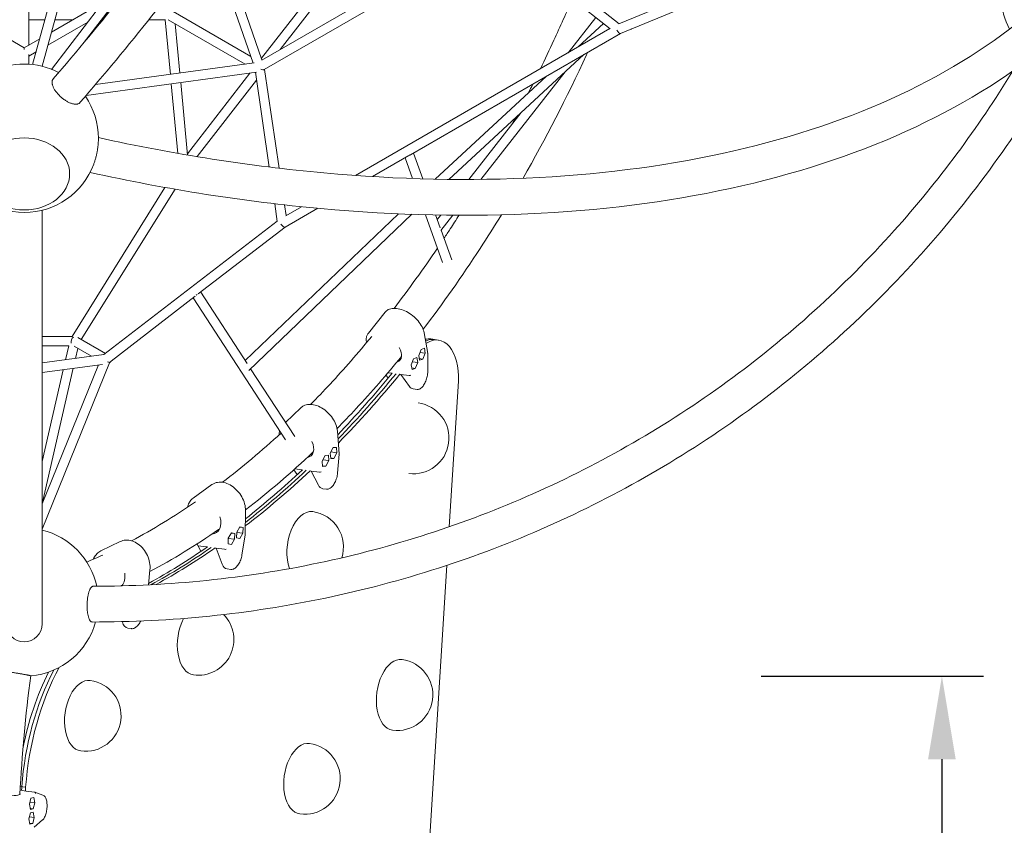
# Model space of a CAD drawing. Extents: x -5988 to 5095, y -6558 to 4632.
# Drawn here: x 1087 to 2747, y -1790 to -432 of the extents above; entities that cross this region are included whole.
import ezdxf

# ---------------------------------------------------------------- set-up
doc = ezdxf.new("R2010")
doc.units = 0
doc.header["$LTSCALE"] = 350
doc.linetypes.add('AUSGEZOGEN', pattern=[0])
doc.linetypes.add('STRICHPUNKT', pattern=[1, 0.5, -0.25, 0, -0.25])
doc.layers.get('DEFPOINTS').update_dxf_attribs({"linetype": 'CONTINUOUS'})
for name, color, linetype in [('BEM-AMERICA', 7, 'CONTINUOUS'), ('NET', 7, 'CONTINUOUS'), ('SICHER-AMERICA', 7, 'STRICHPUNKT')]:
    doc.layers.add(name, color=color, linetype=linetype)
doc.styles.get("Standard").update_dxf_attribs({"font": 'arial.ttf'})
doc.dimstyles.new("America 1-4''", dxfattribs={"dimscale": 50, "dimtxt": 3.5, "dimasz": 4, "dimexe": 2, "dimexo": 0, "dimgap": 1, "dimtad": 0, "dimdec": 4, "dimlfac": 0.039377, "dimzin": 0, "dimdsep": 46, "dimlunit": 4, "dimtxsty": 'Standard', "dimcen": 2, "dimadec": 0, "dimazin": 0, "dimtfac": 1, "dimtdec": 4, "dimtofl": 0, "dimtmove": 0, "dimatfit": 3, "dimfxl": 0, "dimtolj": 1, "dimtzin": 0, "dimarcsym": 0})

# ---------------------------------------------------------------- blocks, each defined once
blk = doc.blocks.new('*D38')
at = {"layer": 'BEM-AMERICA', "color": 0, "linetype": 'AUSGEZOGEN', "lineweight": -2}
for p, q in [((2337, -1538.6), (2711.9, -1538.6)), ((2641.9, -1678.6), (2641.9, -2082.8)), ((2641.9, -3054.7), (2641.9, -2650.5)), ((2337, -3194.7), (2711.9, -3194.7))]:
    blk.add_line(p, q, dxfattribs=at)
at = {"layer": 'BEM-AMERICA', "color": 0, "linetype": 'AUSGEZOGEN'}
for points in [[(2618.6, -1678.6), (2665.2, -1678.6), (2641.9, -1538.6)], [(2618.6, -3054.7), (2665.2, -3054.7), (2641.9, -3194.7)]]:
    blk.add_solid(points, dxfattribs=at)
at = {"layer": 'DEFPOINTS', "color": 0, "linetype": 'AUSGEZOGEN'}
for p in [(2337, -1538.6), (2337, -3194.7), (2641.9, -3194.7)]:
    blk.add_point(p, dxfattribs=at)
at = {"layer": 'BEM-AMERICA', "color": 0, "linetype": 'AUSGEZOGEN', "insert": (2641.9, -2366.7), "char_height": 122.5, "attachment_point": 5, "rotation": 90}
blk.add_mtext('\\A1;5\'-5{\\H1.000000x;\\S3/16;}"', dxfattribs=at)

msp = doc.modelspace()

# ---------------------------------------------------------------- linework, layer by layer
at = {"layer": 'NET', "lineweight": 0}
for p, q in [((1109.16099, -508.00327), (1170.07004, -286.95443)), ((1124.97411, -510.84554), (1186.56517, -287.32156)), ((1886.34459, -293.20146), (1499.66416, -516.44935)), ((2082.67304, -447.62712), (1887.4165, -293.05523)), ((2097.77747, -439.17766), (1909.405, -290.05544)), ((1844.44313, -298.91789), (1495.32093, -500.48172)), ((2435.59788, -299.70999), (2097.42114, -439.32477)), ((2442.48583, -314.17624), (2099.97157, -455.58175)), ((1625.20398, -328.82768), (1494.74536, -497.27168)), ((1647.83248, -325.74058), (1526.38867, -482.54493)), ((1448.18508, -362.87683), (1495.76803, -500.22359)), ((1432.62636, -366.84361), (1480.62416, -505.38782)), ((1102.96128, -475.14287), (1102.96128, -395.55568)), ((1140.83714, -453.276), (1222.44607, -406.16072)), ((1141.14583, -516.02814), (1223.55937, -408.1648)), ((1196.2377, -470.27733), (1238.06059, -415.53929)), ((1476.79196, -494.3263), (1345.98507, -418.74348)), ((2058.54281, -428.52479), (2011.89754, -487.96053)), ((1129.96496, -432.5023), (1102.96128, -432.5023)), ((1134.78339, -475.24606), (1201.92062, -436.48572)), ((1176.81952, -432.5023), (1146.56125, -432.5023)), ((1227.38457, -432.5023), (1225.09992, -432.5023)), ((1333.00013, -432.5023), (1304.85967, -432.5023)), ((1332.67902, -432.5023), (1341.32903, -524.38834)), ((1467.13854, -507.22732), (1337.72007, -432.44676)), ((1349.3787, -439.18335), (1357.19603, -522.22401)), ((2082.29044, -447.32424), (1653.51114, -694.84917)), ((2028.82771, -478.18711), (2071.48453, -438.76991)), ((2071.08785, -438.45588), (2069.14418, -440.93252)), ((1068.82131, -464.67013), (1094.96128, -479.76152)), ((1094.96128, -479.76152), (1121.10125, -464.67013)), ((2100.03359, -455.55614), (1746.19407, -659.81997)), ((1094.96128, -482.78774), (1094.96128, -479.76152)), ((1102.96128, -493.61792), (1115.04749, -486.64019)), ((1102.96128, -507.45233), (1102.96128, -491.20622)), ((1810.85595, -701.38991), (2038.37424, -491.15074)), ((1214.99362, -541.62109), (1482.3691, -505.1498)), ((1199.36061, -559.90167), (1486.57729, -520.72395)), ((1475.40104, -522.24844), (1370.00863, -658.32774)), ((1484.61894, -520.99108), (1508.14933, -680.66501)), ((1500.08651, -516.2055), (1524.61433, -682.64785)), ((1500.50669, -515.96292), (1500.12365, -516.45749)), ((1787.67027, -701.02959), (1975.55227, -527.41649)), ((2006.92817, -520.2086), (1864.7395, -701.38643)), ((1342.82993, -540.33177), (1353.86658, -657.57015)), ((1358.69692, -538.16744), (1370.20338, -660.39644)), ((1486.53618, -534.00119), (1386.52603, -663.1311)), ((1932.91467, -588.60107), (1844.28948, -701.52793)), ((1743.42317, -661.41955), (1682.22883, -696.74571)), ((1751.04788, -657.01797), (1766.63438, -700.51824)), ((1736.9648, -665.14782), (1749.44245, -699.97164)), ((1332.19873, -714.96584), (1175.52462, -965.9304)), ((1349.18743, -717.96643), (1191.13109, -971.14506)), ((1517.26146, -742.49868), (1521.63646, -772.18682)), ((1533.71268, -744.38796), (1536.37706, -762.46812)), ((1125.15, -753.50797), (1125.15, -1450.57801)), ((1467.62506, -1006.77059), (1725.87194, -759.39389)), ((1473.45416, -1023.34316), (1748.09619, -760.26143)), ((1589.76641, -750.12224), (1534.57918, -781.98063)), ((1562.38003, -747.45717), (1535.95538, -762.71154)), ((1771.29774, -760.96748), (1800.13319, -841.44421)), ((1788.43319, -761.35646), (1796.22216, -783.09465)), ((1797.21406, -761.51177), (1791.22376, -769.14465)), ((1817.36267, -761.75433), (1797.05841, -787.62616)), ((1521.5802, -771.80504), (1229.30364, -996.64607)), ((1534.63737, -781.94703), (1388.38053, -894.45875)), ((1797.59902, -786.93732), (1815.53301, -836.98923)), ((1392.53545, -891.26248), (1470.95917, -1011.89936)), ((1383.20519, -898.44001), (1241.28327, -1007.61699)), ((1379.81376, -901.04895), (1535.42479, -1140.42075)), ((1703.37166, -925.20563), (1675.06351, -960.59295)), ((1775.2173, -994.97028), (1768.99398, -959.87793)), ((1125.15, -965.9304), (1175.93522, -965.9304)), ((1185.42952, -967.85058), (1231.86037, -994.67924)), ((1780.31183, -970.39055), (1793.2535, -972.15101)), ((1125.15, -981.9304), (1169.91796, -981.9304)), ((1169.94098, -981.83008), (1164.51407, -1005.48368)), ((1178.9711, -982.59775), (1208.2531, -999.51746)), ((1185.33668, -986.2759), (1181.46013, -1003.17215)), ((1759.88776, -998.04095), (1763.97736, -987.92759)), ((1761.94226, -992.96029), (1770.97079, -994.18843)), ((1763.97736, -987.92759), (1769.51888, -986.00133)), ((1770.97079, -994.18843), (1766.88119, -1004.3018)), ((1769.51888, -986.00133), (1770.97079, -994.18843)), ((1775.25279, -1025.43915), (1775.22827, -995.09442)), ((1229.34984, -996.63977), (1125.15, -1010.85312)), ((1238.54069, -1010.67221), (1125.15, -1291.09222)), ((1747.2502, -1013.83886), (1751.3398, -1003.7255)), ((1749.3047, -1008.7582), (1758.33323, -1009.98635)), ((1751.3398, -1003.7255), (1756.88131, -1001.79924)), ((1758.33323, -1009.98635), (1754.24362, -1020.09971)), ((1756.88131, -1001.79924), (1758.33323, -1009.98635)), ((1761.33967, -1006.22806), (1759.88776, -998.04095)), ((1760.85264, -1003.48174), (1766.88119, -1004.3018)), ((1766.88119, -1004.3018), (1761.33967, -1006.22806)), ((1226.66358, -1013.15435), (1125.15, -1027.00129)), ((1219.90571, -1014.07616), (1125.15, -1248.41107)), ((1160.68946, -1022.15354), (1125.15, -1177.05511)), ((1177.63552, -1019.84201), (1125.25248, -1248.15764)), ((1476.50116, -1020.42443), (1550.89239, -1134.85825)), ((1708.23427, -1027.19247), (1713.71971, -1027.93865)), ((1714.46604, -1028.98148), (1713.71971, -1027.93865)), ((1713.71971, -1027.93865), (1715.16139, -1028.13476)), ((1748.70211, -1022.02597), (1747.2502, -1013.83886)), ((1748.21507, -1019.27965), (1754.24362, -1020.09971)), ((1754.24362, -1020.09971), (1748.70211, -1022.02597)), ((1708.71088, -1035.95177), (1704.50848, -1031.56723)), ((1728.27909, -1029.91916), (1729.8968, -1030.13921)), ((1729.8968, -1030.13921), (1744.36887, -1050.36077)), ((1729.8968, -1030.13921), (1743.94293, -1032.0499)), ((1826.85902, -1041.67785), (1811.4463, -1286.87213)), ((1757.41483, -1055.40187), (1750.50686, -1054.46218)), ((1561.28696, -1086.22654), (1535.49959, -1111.17996)), ((1625.8781, -1164.20416), (1622.97009, -1125.45789)), ((1610.8902, -1162.98233), (1615.70592, -1153.47358)), ((1612.04173, -1160.7086), (1621.87872, -1162.04672)), ((1615.70592, -1153.47358), (1621.20018, -1153.00577)), ((1621.20018, -1153.00577), (1621.87872, -1162.04672)), ((1597.36187, -1176.07317), (1602.17758, -1166.56441)), ((1598.04041, -1185.11412), (1597.36187, -1176.07317)), ((1598.5134, -1173.79944), (1608.35039, -1175.13756)), ((1602.17758, -1166.56441), (1607.67184, -1166.09661)), ((1608.35039, -1175.13756), (1603.53467, -1184.64631)), ((1607.67184, -1166.09661), (1608.35039, -1175.13756)), ((1611.56875, -1172.02328), (1610.8902, -1162.98233)), ((1611.4766, -1170.79556), (1617.06301, -1171.55548)), ((1617.06301, -1171.55548), (1611.56875, -1172.02328)), ((1621.87872, -1162.04672), (1617.06301, -1171.55548)), ((1623.24481, -1196.2811), (1625.87781, -1164.28486)), ((1555.11056, -1198.90267), (1549.26988, -1190.9726)), ((1551.24678, -1189.20564), (1562.28176, -1190.70673)), ((1562.81341, -1191.72368), (1562.28176, -1190.70673)), ((1562.28176, -1190.70673), (1563.69199, -1190.89856)), ((1576.84115, -1192.68724), (1578.45886, -1192.90729)), ((1578.45886, -1192.90729), (1590.88383, -1216.67418)), ((1578.45886, -1192.90729), (1592.50498, -1194.81798)), ((1597.94827, -1183.8864), (1603.53467, -1184.64631)), ((1603.53467, -1184.64631), (1598.04041, -1185.11412)), ((1411.42785, -1215.85929), (1379.67355, -1238.59203)), ((1604.78632, -1223.55229), (1598.16926, -1222.65217)), ((1467.40724, -1301.21817), (1468.00841, -1259.53206)), ((1453.09696, -1295.75939), (1458.5689, -1287.02836)), ((1458.41209, -1287.27857), (1463.90055, -1288.02516)), ((1458.5689, -1287.02836), (1463.90055, -1288.02516)), ((1463.90055, -1288.02516), (1463.76026, -1297.75298)), ((1438.78064, -1315.63575), (1438.92093, -1305.90794)), ((1438.91312, -1306.44994), (1449.58423, -1307.90152)), ((1438.92093, -1305.90794), (1444.39287, -1297.17691)), ((1449.58423, -1307.90152), (1444.11229, -1316.63255)), ((1444.23606, -1297.42711), (1449.72452, -1298.1737)), ((1444.39287, -1297.17691), (1449.72452, -1298.1737)), ((1449.72452, -1298.1737), (1449.58423, -1307.90152)), ((1452.95667, -1305.48721), (1453.09696, -1295.75939)), ((1458.28832, -1306.484), (1452.95667, -1305.48721)), ((1453.08915, -1296.30139), (1463.76026, -1297.75298)), ((1463.76026, -1297.75298), (1458.28832, -1306.484)), ((1462.05876, -1334.32781), (1467.40297, -1301.2669)), ((1224.20377, -1327.51067), (1256.83835, -1311.77712)), ((1387.46394, -1318.5772), (1386.42438, -1315.59277)), ((1392.96298, -1328.21001), (1387.48292, -1318.6189)), ((1388.24821, -1318.81634), (1402.29434, -1320.72703)), ((1402.6307, -1321.61757), (1402.29434, -1320.72703)), ((1402.29434, -1320.72703), (1403.65376, -1320.91195)), ((1416.85372, -1322.70753), (1418.47143, -1322.92759)), ((1418.47143, -1322.92759), (1428.62606, -1349.81276)), ((1418.47143, -1322.92759), (1432.51755, -1324.83828)), ((1444.11229, -1316.63255), (1438.78064, -1315.63575)), ((1304.45664, -1384.72749), (1306.89862, -1359.4775)), ((1443.24967, -1358.81879), (1436.87476, -1357.95161)), ((1807.35757, -1351.9179), (1708.89137, -2918.37432)), ((1260.39545, -1446.71813), (1260.511, -1447.16101)), ((1269.52146, -1457.70616), (1275.70735, -1458.54763)), ((1088.39514, -1724.69393), (1097.34719, -1725.91167)), ((1098.45443, -1732.35417), (1088.05835, -1730.93999)), ((1112.50055, -1734.26486), (1098.45443, -1732.35417)), ((1126.59448, -1739.22077), (1112.894, -1734.35502)), ((1103.66875, -1754.44225), (1106.32435, -1744.39659)), ((1105.61618, -1763.25748), (1103.66875, -1754.44225)), ((1104.61627, -1750.85796), (1112.87479, -1751.98136)), ((1106.32435, -1744.39659), (1110.92737, -1743.16614)), ((1112.87479, -1751.98136), (1110.21919, -1762.02703)), ((1110.92737, -1743.16614), (1112.87479, -1751.98136)), ((1102.73952, -1779.19075), (1105.39511, -1769.14508)), ((1103.68703, -1775.60646), (1111.94555, -1776.72986)), ((1105.19332, -1761.34336), (1110.21919, -1762.02703)), ((1105.39511, -1769.14508), (1109.99813, -1767.91464)), ((1110.21919, -1762.02703), (1105.61618, -1763.25748)), ((1109.99813, -1767.91464), (1111.94555, -1776.72986)), ((1104.68694, -1788.00597), (1102.73952, -1779.19075)), ((1104.26408, -1786.09186), (1109.28996, -1786.77553)), ((1109.28996, -1786.77553), (1104.68694, -1788.00597)), ((1111.94555, -1776.72986), (1109.28996, -1786.77553)), ((1111.46731, -1793.29061), (1125.79165, -1780.94715))]:
    msp.add_line(p, q, dxfattribs=at)
for centre, radius, start, end in [((2866.74722, -390.72019), 125, 158.01583192, 207.38388086), ((1095, -632.19854), 125, 62.39716301, 117.602837), ((1095, -632.19854), 125, 0, 34.47931762), ((1095, -632.19854), 125, 353.42516294, 0), ((1095, -632.19854), 125, 200.37628431, 339.62371569), ((1751.00035, -1137.62121), 60, 262.47424036, 82.03300691), ((1573.11639, -1320.83078), 60, 342.20330174, 82.25362363), ((1095, -1413.63892), 125, 12.29195017, 76.04262384), ((1388.30808, -1477.09416), 60, 262.25362363, 44.8140246), ((1095, -1450.57801), 30.15, 180, 0), ((1095, -1413.63892), 125, 275.00237777, 344.36289325), ((1723.82437, -1570.17555), 60, 262.25362363, 82.25362363), ((1198.20788, -1605.25433), 60, 262.25362363, 82.25362363), ((1567.67271, -1711.44628), 60, 262.25362363, 82.25362363)]:
    msp.add_arc(centre, radius, start, end, dxfattribs=at)
for centre, major_axis, ratio, start_param, end_param in [((2114.97607, -440.74983), (2.72169, 7.52279), 0.9989700814, 3.8238002474, 3.9357051611), ((2096.49196, -448.36333), (3.54066, -7.19082), 0.3555298656, 4.7360311851, 6.2596880671), ((1491.3796, -511.99481), (-8.58266, 4.15061), 0.2513631521, 1.9577412572, 2.9724515871), ((1741.27931, -653.47202), (-7.53115, -2.69847), 0.9871384626, 1.5775275125, 1.7994648598), ((1530.17918, -775.28333), (4.45695, -6.66186), 0.3555431751, 4.6890064036, 6.2596577658), ((1381.82326, -889.46218), (-6.7073, -4.36029), 0.9298899738, 1.3806466993, 1.6274865636), ((1179.96128, -973.9304), (2.10946, 7.86708), 0.6884430015, 0.7264659522, 2.2159541753), ((1770.26003, -1044.28471), (10.05179, 73.89416), 0.5776226108, 0, 0.2157398314), ((1776.73087, -1045.16493), (10.05179, 73.89416), 0.5776226108, 0, 0.3517322528), ((1783.20171, -1046.04516), (10.05179, 73.89416), 0.5776226108, 4.8497564876, 6.7680467512), ((1705.28799, -986.84367), (23.42662, -18.74016), 0.5874935171, 5.9198389692, 7.3059579114), ((1773.22837, -995.20864), (1.99714, 0.17653), 0.5961283619, 5.6817059948, 6.3353452069), ((1232.49417, -1004.28495), (6.57634, -4.9959), 0.3216901372, 5.4043113394, 5.8743648116), ((1232.49417, -1004.28495), (-9.28299, 1.82568), 0.8256191913, 2.3918233853, 2.941204664), ((1088.08055, 631.64222), (-288.28244, -2119.2624), 0.5776226108, 0.6710096772, 0.7533998095), ((1094.55138, 630.76199), (-288.28244, -2119.2624), 0.5776226108, 0.6657946434, 0.7533998095), ((1101.02222, 629.88177), (-288.28244, -2119.2624), 0.5776226108, 0.6605883704, 0.7533998095), ((1745.97059, -1036.51884), (-2.30827, 4.42839), 0.2778266134, 6.0378737394, 6.0891155044), ((1744.92022, -1030.59596), (1.917, 0.59453), 0.740826101, 4.0170101956, 5.5365647574), ((1753.4722, -1032.66294), (-2.96534, -21.79924), 0.5776226108, 5.7338643892, 6.2831853072), ((1557.71688, -1145.34253), (20.86174, -21.55894), 0.6580141478, 5.9012472319, 7.3630904316), ((1623.87496, -1164.23731), (2.00458, -0.00721), 0.5060093695, 5.7057092222, 6.3229724098), ((1101.02222, 629.88177), (-288.28244, -2119.2624), 0.5776226108, 0.5270920461, 0.6192547619), ((1094.55138, 630.76199), (-288.28244, -2119.2624), 0.5776226108, 0.5325467205, 0.6192547619), ((1088.08055, 631.64222), (-288.28244, -2119.2624), 0.5776226108, 0.5380114534, 0.6192547619), ((1594.06238, -1200.10136), (-1.76309, 5.26642), 0.2716970671, 6.0987167086, 6.1499584736), ((1593.57149, -1193.56078), (1.97351, 0.36072), 0.6688371177, 4.0754105639, 5.5949651257), ((1601.13461, -1200.85293), (-2.96534, -21.79924), 0.5776226108, 5.5997193416, 6.2831853072), ((1573.11639, -1320.83078), (-8.0873, -59.45247), 0.5776226108, 3.1415926536, 5.450676422), ((1401.82363, -1271.92848), (17.46313, -24.39342), 0.7167116294, 5.8831073043, 7.440700717), ((1465.4092, -1301.06777), (1.9968, -0.17485), 0.408769601, 5.7172884336, 6.3130369381), ((1088.08055, 631.64222), (-288.28244, -2119.2624), 0.5776226108, 0.4043943989, 0.4851097143), ((1094.55138, 630.76199), (-288.28244, -2119.2624), 0.5776226108, 0.4022749651, 0.4851097143), ((1101.02222, 629.88177), (-288.28244, -2119.2624), 0.5776226108, 0.4042911392, 0.4851097143), ((1389.29954, -1317.76687), (1.82707, 0.83162), 0.3518721707, 3.1091548761, 3.895824054), ((1391.87787, -1325.1689), (-3.82736, 6.3202), 0.1773292097, 6.1408404626, 6.1920822276), ((1433.5534, -1330.838), (-1.17756, 5.99617), 0.259262755, 6.1436256996, 6.1948674646), ((1433.65489, -1323.80051), (1.9995, 0.15682), 0.5866126866, 4.1134054986, 5.6329600604), ((1439.8401, -1336.15237), (-2.96534, -21.79924), 0.5776226108, 5.465574294, 6.2831853072), ((1240.40935, -1364.10375), (13.02832, -27.02338), 0.76253129, 0.3314711654, 1.1852798867), ((1388.30808, -1477.09416), (-8.0873, -59.45247), 0.5776226108, 4.1476934961, 6.2831853072), ((1272.4868, -1435.90692), (-2.96534, -21.79924), 0.5776226108, 5.3314292464, 6.2831853072), ((1723.82437, -1570.17555), (-8.0873, -59.45247), 0.5776226108, 3.1415926536, 6.2831853072), ((1283.29522, -1717.16145), (42.96109, 315.82163), 0.5776226108, 0.9929307585, 1.6768335991), ((1276.82438, -1716.28122), (-42.96109, -315.82163), 0.5776226108, 4.15579555, 4.8184262526), ((1270.35354, -1715.401), (-42.96109, -315.82163), 0.5776226108, 4.1723489452, 4.6188648895), ((1198.20788, -1605.25433), (-8.0873, -59.45247), 0.5776226108, 3.1415926536, 6.2831853072), ((1567.67271, -1711.44628), (-8.0873, -59.45247), 0.5776226108, 3.1415926536, 6.2831853072), ((1901.74424, -1637.79107), (-186.61979, -1371.90564), 0.5776226108, 4.8542394538, 4.8587895445), ((1908.21508, -1638.6713), (-186.61979, -1371.90564), 0.5776226108, 4.8542394538, 4.8587895445), ((1058.09009, -1736.14638), (29.97888, -1.12562), 0.1365193452, 5.0953926958, 6.4310820705), ((1115.64933, -1735.38315), (-3.55486, 1.1025), 0.0823026516, 5.774196639, 5.825438404), ((1112.31933, -1736.27331), (0.08065, 2.01393), 0.9085366454, 4.6597282071, 6.1792827689)]:
    msp.add_ellipse(centre, major_axis=major_axis, ratio=ratio, start_param=start_param, end_param=end_param, dxfattribs=at)
for major_axis in [(76.5, 0.01348), (-76.5, -0.01348)]:
    msp.add_ellipse((1095.01058, -692.21374), major_axis=major_axis, ratio=0.7946333664, dxfattribs=at)
for points, knots in [([(1143.692, -532.11092), (1223.79822, -439.64766), (1303.51245, -339.3884), (1458.96216, -127.2502), (1534.69433, -15.37655), (1679.16699, 215.55886), (1747.90405, 334.61493), (1875.66365, 575.19963), (1934.68298, 696.72244), (2040.6752, 937.41494), (2087.64515, 1056.57911), (2127.66757, 1172.18476)], [5.78813270665, 5.78813270665, 5.78813270665, 5.78813270665, 5.98615374685, 5.98615374685, 6.18417478706, 6.18417478706, 6.38219582726, 6.38219582726, 6.58021686747, 6.58021686747, 6.77823790768, 6.77823790768, 6.77823790768, 6.77823790768]), ([(1188.85365, -572.07225), (1270.17491, -478.23482), (1350.94676, -376.65668), (1508.32616, -161.92008), (1584.929, -48.76725), (1731.02491, 184.75034), (1800.51397, 305.10891), (1929.69818, 548.39048), (1989.38998, 671.3069), (2096.66763, 914.96976), (2144.25096, 1035.70931), (2184.85593, 1153.05429)], [5.7877969437, 5.7877969437, 5.7877969437, 5.7877969437, 5.98595228908, 5.98595228908, 6.18410763447, 6.18410763447, 6.38226297985, 6.38226297985, 6.58041832524, 6.58041832524, 6.77857367062, 6.77857367062, 6.77857367062, 6.77857367062]), ([(1964.98629, -515.04137), (1972.73801, -499.09097), (1980.37319, -482.98566), (1998.47708, -443.83222), (2008.82783, -420.63791), (2018.93225, -397.16769)], [4.117256290551, 4.117256290551, 4.117256290551, 4.117256290551, 4.145473392595, 4.145473392595, 4.185228338186, 4.185228338186, 4.185228338186, 4.185228338186]), ([(2792.23444, -418.86662), (2729.2583, -472.42484), (2655.08709, -519.46405), (2486.94015, -598.33331), (2392.97621, -630.15125), (2188.94303, -676.98641), (2078.88449, -692.0021), (1847.09505, -704.45044), (1725.37194, -701.88417), (1476.00552, -679.25599), (1348.41558, -659.31677), (1219.995, -631.08043)], [0.52239547308, 0.52239547308, 0.52239547308, 0.52239547308, 0.72035461858, 0.72035461858, 0.91831376408, 0.91831376408, 1.11627290957, 1.11627290957, 1.31423205507, 1.31423205507, 1.51082637722, 1.51082637722, 1.51082637722, 1.51082637722]), ([(2832.09861, -464.12106), (2764.61468, -521.64838), (2685.7922, -571.5971), (2508.85547, -654.7256), (2410.73823, -687.91347), (2199.02383, -736.56937), (2085.42658, -752.0365), (1847.06476, -764.84012), (1722.30444, -762.17485), (1467.22203, -738.98549), (1336.94892, -718.58098), (1205.96999, -689.73689)], [0.52161379641, 0.52161379641, 0.52161379641, 0.52161379641, 0.71982941177, 0.71982941177, 0.91804502713, 0.91804502713, 1.11626064248, 1.11626064248, 1.31447625784, 1.31447625784, 1.51136549964, 1.51136549964, 1.51136549964, 1.51136549964]), ([(1935.80236, -699.52125), (1973.66743, -633.34061), (2009.42443, -563.86498), (2043.45473, -490.23541), (2044.08837, -488.86161), (2044.72115, -487.48681)], [4.02292753203, 4.02292753203, 4.02292753203, 4.02292753203, 4.14571759537, 4.14571759537, 4.14805047384, 4.14805047384, 4.14805047384, 4.14805047384]), ([(1209.47966, -1447.33468), (1342.25294, -1447.47308), (1474.29395, -1433.92693), (1731.72716, -1379.97147), (1857.11228, -1339.56326), (2096.285, -1233.46081), (2210.06589, -1167.76937), (2421.53968, -1013.69095), (2519.22677, -925.30836), (2693.37207, -730.79235), (2770.1197, -624.94715), (2835.7394, -511.81319)], [3.14058678955, 3.14058678955, 3.14058678955, 3.14058678955, 3.33883943138, 3.33883943138, 3.5370920732, 3.5370920732, 3.73534471503, 3.73534471503, 3.93359735686, 3.93359735686, 4.12891624811, 4.12891624811, 4.12891624811, 4.12891624811]), ([(1211.15763, -1387.0357), (1339.57962, -1387.05915), (1467.2112, -1373.8693), (1715.94791, -1321.59985), (1837.04715, -1282.52186), (2068.02647, -1180.00514), (2177.90119, -1116.56894), (2382.17293, -967.79334), (2476.56509, -882.45731), (2635.7712, -704.81624), (2702.79749, -614.66633), (2761.45404, -518.70953)], [3.14141649301, 3.14141649301, 3.14141649301, 3.14141649301, 3.33933725345, 3.33933725345, 3.5372580139, 3.5372580139, 3.73517877434, 3.73517877434, 3.93309953478, 3.93309953478, 4.10668453218, 4.10668453218, 4.10668453218, 4.10668453218]), ([(1143.69203, -532.11095), (1143.63998, -532.171), (1143.58938, -532.23156), (1143.26698, -532.63182), (1143.01404, -533.01553), (1142.57665, -533.86238), (1142.39222, -534.32555), (1142.10619, -535.3112), (1142.00453, -535.83389), (1141.88424, -536.90878), (1141.86558, -537.46096), (1141.89756, -538.55549), (1141.94967, -539.14849), (1142.13794, -540.40149), (1142.27413, -541.0615), (1142.62849, -542.41692), (1142.84674, -543.11262), (1143.34938, -544.50233), (1143.63376, -545.19634), (1144.23923, -546.54009), (1144.58834, -547.25203), (1145.37341, -548.72028), (1145.80939, -549.47659), (1146.75002, -550.99531), (1147.25487, -551.75804), (1148.3038, -553.2509), (1148.84786, -553.98103), (1149.93466, -555.36951), (1150.52769, -556.09213), (1151.79021, -557.55236), (1152.45971, -558.28996), (1153.84365, -559.74101), (1154.55838, -560.45478), (1155.99419, -561.82372), (1156.71525, -562.4789), (1158.11801, -563.70066), (1158.86464, -564.3238), (1160.41227, -565.55338), (1161.21328, -566.15981), (1162.82962, -567.32195), (1163.64529, -567.87791), (1165.2491, -568.91419), (1166.03722, -569.39453), (1166.78977, -569.82901)], [122.3106218156, 122.3106218156, 122.3106218156, 122.3106218156, 122.8125163772, 122.8125163772, 125.6047711424, 125.6047711424, 128.3970259076, 128.3970259076, 131.1892806728, 131.1892806728, 133.981535438, 133.981535438, 136.7734848061, 136.7734848061, 139.5654341742, 139.5654341742, 142.3573835423, 142.3573835423, 145.1493329104, 145.1493329104, 147.9406725972, 147.9406725972, 150.7320122839, 150.7320122839, 153.5233519706, 153.5233519706, 156.3146916574, 156.3146916574, 159.1058994098, 159.1058994098, 161.8971071622, 161.8971071622, 164.6883149146, 164.6883149146, 167.4795226671, 167.4795226671, 170.2701344043, 170.2701344043, 173.0607461416, 173.0607461416, 175.8513578788, 175.8513578788, 178.6419696161, 178.6419696161, 178.6419696161, 178.6419696161]), ([(1166.78977, -569.82901), (1167.54225, -570.26345), (1168.3288, -570.69227), (1169.92593, -571.50407), (1170.7365, -571.88704), (1172.33917, -572.58344), (1173.13161, -572.89703), (1174.65927, -573.44303), (1175.39449, -573.67548), (1176.77282, -574.05946), (1177.47972, -574.22876), (1178.88353, -574.49939), (1179.58044, -574.60069), (1180.92578, -574.72551), (1181.5745, -574.74906), (1182.79376, -574.72183), (1183.3643, -574.67107), (1184.40619, -574.51165), (1184.92575, -574.39559), (1185.92239, -574.0837), (1186.39946, -573.88785), (1187.28252, -573.42198), (1187.6887, -573.15186), (1188.34837, -572.60925), (1188.6162, -572.34602), (1188.85362, -572.07222)], [0, 0, 0, 0, 2.7903146972, 2.7903146972, 5.5806293943, 5.5806293943, 8.3709440915, 8.3709440915, 11.1612587886, 11.1612587886, 13.9521693358, 13.9521693358, 16.7430798829, 16.7430798829, 19.5339904301, 19.5339904301, 22.3249009772, 22.3249009772, 25.1165377016, 25.1165377016, 27.9081744261, 27.9081744261, 30.6998111505, 30.6998111505, 32.9875796996, 32.9875796996, 32.9875796996, 32.9875796996]), ([(1212.17827, -675.72153), (1212.43872, -675.02024), (1212.70089, -674.28894), (1213.26159, -672.66718), (1213.55902, -671.77014), (1214.13028, -669.97709), (1214.40411, -669.0811), (1214.91556, -667.34497), (1215.17686, -666.42447), (1215.69337, -664.52501), (1215.94857, -663.54606), (1216.43865, -661.57916), (1216.67362, -660.59081), (1217.11263, -658.65534), (1217.31668, -657.70822), (1217.68684, -655.90596), (1217.87009, -654.96739), (1218.21833, -653.06972), (1218.38332, -652.11062), (1218.68493, -650.22269), (1218.82161, -649.29345), (1219.02932, -647.74888), (1219.10812, -647.11612), (1219.17787, -646.51119)], [3.1888577694, 3.1888577694, 3.1888577694, 3.1888577694, 5.5806293943, 5.5806293943, 8.3709440915, 8.3709440915, 11.1612587886, 11.1612587886, 13.9521693358, 13.9521693358, 16.7430798829, 16.7430798829, 19.5339904301, 19.5339904301, 22.3249009772, 22.3249009772, 25.1165377016, 25.1165377016, 27.9081744261, 27.9081744261, 30.6998111505, 30.6998111505, 32.7439833615, 32.7439833615, 32.7439833615, 32.7439833615]), ([(1767.33498, -953.97857), (1800.51568, -910.78625), (1832.68264, -865.27342), (1875.77928, -799.09944), (1887.68105, -780.2371), (1899.40185, -761.06633)], [3.8530986959, 3.8530986959, 3.8530986959, 3.8530986959, 3.94750198001, 3.94750198001, 3.98424908895, 3.98424908895, 3.98424908895, 3.98424908895]), ([(1802.58217, -800.84478), (1806.13135, -795.49751), (1809.6663, -790.12082), (1818.12046, -777.13936), (1823.02573, -769.50656), (1827.90199, -761.81755)], [3.936511072266, 3.936511072266, 3.936511072266, 3.936511072266, 3.947514247099, 3.947514247099, 3.962934190631, 3.962934190631, 3.962934190631, 3.962934190631]), ([(1768.99398, -959.87793), (1768.42101, -956.64705), (1767.24188, -953.28718), (1763.81858, -946.57264), (1761.56396, -943.21878), (1756.23159, -936.87448), (1753.15749, -933.88408), (1746.49743, -928.55169), (1742.91367, -926.20949), (1735.5758, -922.3998), (1731.82282, -920.9342), (1724.49728, -919.04302), (1720.92574, -918.62036), (1714.33927, -918.92028), (1711.31502, -919.63472), (1706.61098, -921.98724), (1704.79002, -923.43257), (1703.37166, -925.20563)], [0.1503316604, 0.1503316604, 0.1503316604, 0.1503316604, 0.4755690936, 0.4755690936, 0.8037552292, 0.8037552292, 1.1307357115, 1.1307357115, 1.4571122825, 1.4571122825, 1.7840855829, 1.7840855829, 2.1122652067, 2.1122652067, 2.4375119447, 2.4375119447, 2.7022593019, 2.7022593019, 2.7022593019, 2.7022593019]), ([(1672.03786, -976.55745), (1672.01414, -976.43988), (1671.99122, -976.32248), (1671.59293, -974.2132), (1671.44472, -972.26765), (1671.63433, -968.54159), (1671.97303, -966.76053), (1673.15118, -963.45538), (1673.99188, -961.93257), (1675.06351, -960.59295)], [2.96907147223, 2.96907147223, 2.96907147223, 2.96907147223, 2.98084449819, 2.98084449819, 3.18087166722, 3.18087166722, 3.38089883624, 3.38089883624, 3.58092600527, 3.58092600527, 3.58092600527, 3.58092600527]), ([(1577.76246, -1080.62694), (1588.75549, -1069.48455), (1599.67895, -1058.0794), (1634.29264, -1020.86725), (1657.69773, -994.08088), (1680.6869, -966.11525)], [3.719430345806, 3.719430345806, 3.719430345806, 3.719430345806, 3.749555101604, 3.749555101604, 3.815548157132, 3.815548157132, 3.815548157132, 3.815548157132]), ([(1622.38826, -1121.25061), (1633.12679, -1110.33381), (1643.79154, -1099.18513), (1680.42952, -1059.81711), (1706.01012, -1030.4484), (1731.06388, -999.77501)], [3.72092679486, 3.72092679486, 3.72092679486, 3.72092679486, 3.749286364659, 3.749286364659, 3.819068588842, 3.819068588842, 3.819068588842, 3.819068588842]), ([(1775.25279, -1025.43915), (1775.2538, -1026.69676), (1775.17917, -1028.01438), (1774.88484, -1030.69087), (1774.66505, -1032.06119), (1774.09328, -1034.78972), (1773.74012, -1036.16025), (1772.91787, -1038.84127), (1772.44602, -1040.16443), (1771.40504, -1042.7058), (1770.83172, -1043.93621), (1769.6074, -1046.25262), (1768.95103, -1047.34945), (1767.57873, -1049.36608), (1766.85659, -1050.29444), (1765.36619, -1051.94751), (1764.59115, -1052.67797), (1763.00206, -1053.90759), (1762.18007, -1054.41047), (1760.51262, -1055.13931), (1759.65657, -1055.37025), (1758.33796, -1055.47528), (1757.87179, -1055.46403), (1757.41483, -1055.40187)], [0, 0, 0, 0, 4.3077806431, 4.3077806431, 8.5773927302, 8.5773927302, 12.8015871185, 12.8015871185, 16.9903240801, 16.9903240801, 21.1554374967, 21.1554374967, 25.3124609817, 25.3124609817, 29.481783785, 29.481783785, 33.6866143059, 33.6866143059, 37.9355802518, 37.9355802518, 42.1558731865, 42.1558731865, 44.4565471919, 44.4565471919, 44.4565471919, 44.4565471919]), ([(1622.97009, -1125.45789), (1622.70584, -1121.93696), (1621.84712, -1118.26225), (1619.05151, -1110.91959), (1617.10596, -1107.2525), (1612.3383, -1100.31045), (1609.51755, -1097.03636), (1603.28285, -1091.20209), (1599.87029, -1088.6425), (1592.78002, -1084.49354), (1589.10311, -1082.90554), (1581.84189, -1080.885), (1578.25712, -1080.45085), (1571.58532, -1080.82988), (1568.48838, -1081.62312), (1564.12097, -1083.86899), (1562.60802, -1084.9482), (1561.28696, -1086.22654)], [4.3776422038, 4.3776422038, 4.3776422038, 4.3776422038, 4.7017295176, 4.7017295176, 5.0283534829, 5.0283534829, 5.3546803803, 5.3546803803, 5.680842576, 5.680842576, 6.0073792351, 6.0073792351, 6.333529417, 6.333529417, 6.6535271786, 6.6535271786, 6.8501783564, 6.8501783564, 6.8501783564, 6.8501783564]), ([(1524.8446, -1131.74183), (1524.82907, -1129.89592), (1524.985, -1128.10346), (1525.38997, -1126.00789), (1525.47288, -1125.62828), (1525.56456, -1125.25306)], [5.1111581171, 5.1111581171, 5.1111581171, 5.1111581171, 5.28438132429, 5.28438132429, 5.3232022507, 5.3232022507, 5.3232022507, 5.3232022507]), ([(1468.00841, -1259.53206), (1468.0626, -1255.77511), (1467.53404, -1251.84478), (1465.38491, -1243.99411), (1463.75812, -1240.07479), (1459.57686, -1232.6517), (1457.02267, -1229.14923), (1451.24027, -1222.91042), (1448.01298, -1220.17499), (1441.19801, -1215.7527), (1437.61122, -1214.06568), (1430.44194, -1211.93987), (1426.85903, -1211.49351), (1420.11326, -1211.91875), (1416.94329, -1212.76293), (1413.18302, -1214.69773), (1412.28297, -1215.24711), (1411.42785, -1215.85929)], [4.3864665341, 4.3864665341, 4.3864665341, 4.3864665341, 4.7102329272, 4.7102329272, 5.0358546626, 5.0358546626, 5.3615738519, 5.3615738519, 5.6872975401, 5.6872975401, 6.0128758905, 6.0128758905, 6.336306252, 6.336306252, 6.6521736506, 6.6521736506, 6.7572501388, 6.7572501388, 6.7572501388, 6.7572501388]), ([(1623.24481, -1196.2811), (1623.1369, -1197.59247), (1622.95186, -1198.94822), (1622.43946, -1201.66732), (1622.11086, -1203.04268), (1621.32712, -1205.74936), (1620.86951, -1207.09318), (1619.84652, -1209.69018), (1619.27721, -1210.9557), (1618.0515, -1213.35389), (1617.3899, -1214.49795), (1616.00005, -1216.61739), (1615.26563, -1217.60236), (1613.74752, -1219.37444), (1612.957, -1220.16863), (1611.33856, -1221.53271), (1610.50304, -1222.10725), (1608.80721, -1222.9962), (1607.93724, -1223.31488), (1606.30336, -1223.62549), (1605.53245, -1223.65378), (1604.78632, -1223.55229)], [0, 0, 0, 0, 4.2887946021, 4.2887946021, 8.5447517439, 8.5447517439, 12.7647341481, 12.7647341481, 16.9569869468, 16.9569869468, 21.1327690684, 21.1327690684, 25.3079438315, 25.3079438315, 29.5025446016, 29.5025446016, 33.7315886919, 33.7315886919, 37.9642343103, 37.9642343103, 41.6556991175, 41.6556991175, 41.6556991175, 41.6556991175]), ([(1370.25345, -1254.08322), (1370.51402, -1252.73552), (1370.86011, -1251.428), (1372.11016, -1247.77821), (1373.23727, -1245.56924), (1376.05748, -1241.66374), (1377.75088, -1239.96846), (1379.67355, -1238.59203)], [5.21252529655, 5.21252529655, 5.21252529655, 5.21252529655, 5.33660852278, 5.33660852278, 5.57286449919, 5.57286449919, 5.80912047559, 5.80912047559, 5.80912047559, 5.80912047559]), ([(1306.61026, -1362.4591), (1345.63092, -1341.72143), (1384.26416, -1318.03774), (1423.05832, -1291.04003), (1423.76507, -1290.54709), (1424.47163, -1290.05318)], [3.456972600356, 3.456972600356, 3.456972600356, 3.456972600356, 3.551070749306, 3.551070749306, 3.55281730209, 3.55281730209, 3.55281730209, 3.55281730209]), ([(1306.89862, -1359.4775), (1307.27887, -1355.5457), (1307.08834, -1351.42545), (1305.60071, -1343.19701), (1304.29953, -1339.08996), (1300.71919, -1331.30848), (1298.44003, -1327.63544), (1293.12759, -1321.09457), (1290.09533, -1318.2273), (1283.57619, -1313.60146), (1280.09106, -1311.84009), (1273.03532, -1309.63206), (1269.46596, -1309.1718), (1262.79584, -1309.60084), (1259.68179, -1310.40626), (1256.83835, -1311.77712)], [4.3922548518, 4.3922548518, 4.3922548518, 4.3922548518, 4.7160488153, 4.7160488153, 5.0410677432, 5.0410677432, 5.3662590662, 5.3662590662, 5.6913347099, 5.6913347099, 6.0154338768, 6.0154338768, 6.3357857194, 6.3357857194, 6.6354756464, 6.6354756464, 6.6354756464, 6.6354756464]), ([(1211.41745, -1341.51415), (1211.73593, -1340.74892), (1212.08157, -1340.00221), (1213.79466, -1336.65935), (1215.48179, -1334.31123), (1219.44455, -1330.33485), (1221.72014, -1328.70806), (1224.20377, -1327.51067)], [5.33472265287, 5.33472265287, 5.33472265287, 5.33472265287, 5.4073578911, 5.4073578911, 5.66912642952, 5.66912642952, 5.93089496793, 5.93089496793, 5.93089496793, 5.93089496793]), ([(1462.05876, -1334.32781), (1461.84131, -1335.67308), (1461.54609, -1337.04613), (1460.81792, -1339.76599), (1460.38262, -1341.12504), (1459.39281, -1343.76767), (1458.83462, -1345.06358), (1457.62011, -1347.53547), (1456.95881, -1348.72317), (1455.56015, -1350.93973), (1454.81673, -1351.97893), (1453.27437, -1353.86628), (1452.46857, -1354.72264), (1450.81783, -1356.21695), (1449.96536, -1356.86069), (1448.23537, -1357.89932), (1447.34895, -1358.29866), (1445.58394, -1358.80511), (1444.69474, -1358.91875), (1443.63392, -1358.86289), (1443.44102, -1358.84482), (1443.24967, -1358.81879)], [0, 0, 0, 0, 4.2769245478, 4.2769245478, 8.5255308265, 8.5255308265, 12.746298309, 12.746298309, 16.9464981957, 16.9464981957, 21.1372848379, 21.1372848379, 25.3342878871, 25.3342878871, 29.552933203, 29.552933203, 33.7845498487, 33.7845498487, 37.9382108754, 37.9382108754, 38.8666988191, 38.8666988191, 38.8666988191, 38.8666988191]), ([(1211.15763, -1387.03575), (1210.8968, -1387.03581), (1210.63569, -1387.0714), (1210.07068, -1387.2229), (1209.76873, -1387.35349), (1209.1939, -1387.68537), (1208.8944, -1387.90202), (1208.28845, -1388.44254), (1207.982, -1388.76644), (1207.37834, -1389.51066), (1207.081, -1389.93114), (1206.50997, -1390.84164), (1206.23627, -1391.33164), (1205.72508, -1392.33865), (1205.46393, -1392.90229), (1204.94775, -1394.13359), (1204.69273, -1394.80129), (1204.20302, -1396.21101), (1203.96824, -1396.95334), (1203.52963, -1398.4706), (1203.32578, -1399.24551), (1202.95599, -1400.77456), (1202.77294, -1401.59948), (1202.42508, -1403.33431), (1202.26029, -1404.24424), (1201.95906, -1406.10502), (1201.82255, -1407.05629), (1201.58307, -1408.9495), (1201.48009, -1409.89144), (1201.30796, -1411.70984), (1201.23086, -1412.67048), (1201.10426, -1414.64477), (1201.05478, -1415.65843), (1200.98787, -1417.68705), (1200.97042, -1418.70246), (1200.96654, -1420.68345), (1200.98009, -1421.64905), (1201.03184, -1423.47987), (1201.07242, -1424.42985), (1201.18636, -1426.34278), (1201.25973, -1427.30571), (1201.43732, -1429.19306), (1201.54159, -1430.11789), (1201.77393, -1431.88481), (1201.90199, -1432.72692), (1202.16972, -1434.2912), (1202.32179, -1435.08579), (1202.65887, -1436.6459), (1202.8439, -1437.41142), (1203.23895, -1438.86996), (1203.44906, -1439.56331), (1203.88223, -1440.84696), (1204.10528, -1441.43729), (1204.54824, -1442.49686), (1204.78864, -1443.01516), (1205.29756, -1443.98512), (1205.56608, -1444.43674), (1206.11847, -1445.24458), (1206.40244, -1445.60097), (1206.97052, -1446.20606), (1207.25463, -1446.4548), (1207.80541, -1446.84852), (1208.09758, -1447.01174), (1208.70092, -1447.24408), (1209.01209, -1447.31317), (1209.37647, -1447.33318), (1209.42806, -1447.33461), (1209.47966, -1447.33464)], [84.2075347973, 84.2075347973, 84.2075347973, 84.2075347973, 86.5306777214, 86.5306777214, 89.3209848015, 89.3209848015, 92.1112918817, 92.1112918817, 94.9015989618, 94.9015989618, 97.691906042, 97.691906042, 100.4822131221, 100.4822131221, 103.273133254, 103.273133254, 106.0640533859, 106.0640533859, 108.8549735178, 108.8549735178, 111.6458936497, 111.6458936497, 114.4375493315, 114.4375493315, 117.2292050132, 117.2292050132, 120.020860695, 120.020860695, 122.8125163767, 122.8125163767, 125.6047711419, 125.6047711419, 128.3970259071, 128.3970259071, 131.1892806722, 131.1892806722, 133.9815354374, 133.9815354374, 136.7737820101, 136.7737820101, 139.5660285828, 139.5660285828, 142.3582751555, 142.3582751555, 145.1505217282, 145.1505217282, 147.9421584526, 147.9421584526, 150.7337951771, 150.7337951771, 153.5254319015, 153.5254319015, 156.3170686259, 156.3170686259, 159.107979173, 159.107979173, 161.8988897202, 161.8988897202, 164.6898002673, 164.6898002673, 167.4807108144, 167.4807108144, 170.2710255116, 170.2710255116, 173.0613402088, 173.0613402088, 173.5210521783, 173.5210521783, 173.5210521783, 173.5210521783]), ([(1291.4004, -1445.68462), (1290.91461, -1446.66555), (1290.39307, -1447.61851), (1289.14765, -1449.67861), (1288.40074, -1450.76914), (1286.84245, -1452.7674), (1286.02424, -1453.6842), (1284.34353, -1455.30549), (1283.47351, -1456.01686), (1281.70649, -1457.19885), (1280.801, -1457.67458), (1278.98893, -1458.34902), (1278.07215, -1458.55324), (1276.67693, -1458.63089), (1276.18717, -1458.6129), (1275.70735, -1458.54763)], [9.4202911115, 9.4202911115, 9.4202911115, 9.4202911115, 12.7435235279, 12.7435235279, 16.9557441536, 16.9557441536, 21.1650202321, 21.1650202321, 25.3841624661, 25.3841624661, 29.6142345505, 29.6142345505, 33.8037375076, 33.8037375076, 36.0835507572, 36.0835507572, 36.0835507572, 36.0835507572]), ([(1105.90663, -1538.10938), (1105.90771, -1538.1015), (1105.90528, -1538.09306), (1105.87655, -1538.04996), (1105.80251, -1538.00779), (1105.56165, -1537.91044), (1105.39488, -1537.85526), (1104.99537, -1537.73757), (1104.7441, -1537.66961), (1104.13512, -1537.51663), (1103.77738, -1537.43161), (1102.96812, -1537.24802), (1102.51644, -1537.14942), (1101.5476, -1536.94446), (1101.03046, -1536.83809), (1099.97429, -1536.62553), (1099.38637, -1536.5095), (1098.10888, -1536.26238), (1097.41929, -1536.13129), (1095.96946, -1535.86022), (1095.20892, -1535.72019), (1093.65961, -1535.4388), (1092.87086, -1535.29745), (1091.31913, -1535.02244), (1090.48433, -1534.87605), (1088.73336, -1534.57255), (1087.81719, -1534.41543), (1085.94807, -1534.09832), (1084.99473, -1533.93826), (1083.10138, -1533.6235), (1082.16138, -1533.46879), (1080.3507, -1533.17339), (1079.39623, -1533.01902), (1077.43857, -1532.70551), (1076.43538, -1532.54638), (1074.43171, -1532.2317), (1073.4308, -1532.07609), (1071.48183, -1531.77607), (1070.53378, -1531.63167), (1068.73986, -1531.36101), (1067.81095, -1531.22223), (1065.94452, -1530.94661), (1065.007, -1530.80976), (1063.17372, -1530.54557), (1062.27756, -1530.41816), (1060.56959, -1530.17869), (1059.75775, -1530.06662), (1059.00554, -1529.9643)], [116.5141560901, 116.5141560901, 116.5141560901, 116.5141560901, 117.251374781, 117.251374781, 120.0440954962, 120.0440954962, 122.8368162114, 122.8368162114, 125.6307853904, 125.6307853904, 128.4247545694, 128.4247545694, 131.2187237484, 131.2187237484, 134.0126929274, 134.0126929274, 136.8066372997, 136.8066372997, 139.6005816719, 139.6005816719, 142.3945260442, 142.3945260442, 145.1884704165, 145.1884704165, 147.9811337298, 147.9811337298, 150.7737970431, 150.7737970431, 153.5664603565, 153.5664603565, 156.3591236698, 156.3591236698, 159.1502719706, 159.1502719706, 161.9414202714, 161.9414202714, 164.7325685722, 164.7325685722, 167.523716873, 167.523716873, 170.3136265127, 170.3136265127, 173.1035361525, 173.1035361525, 175.8934457922, 175.8934457922, 178.683355432, 178.683355432, 178.683355432, 178.683355432]), ([(1126.59448, -1739.22077), (1127.26243, -1739.458), (1127.88769, -1739.82465), (1129.03409, -1740.76221), (1129.55842, -1741.34353), (1130.54212, -1742.73219), (1130.99591, -1743.5628), (1131.80408, -1745.43363), (1132.15766, -1746.48891), (1132.7401, -1748.74778), (1132.97277, -1749.95963), (1133.31201, -1752.47527), (1133.4224, -1753.78836), (1133.52207, -1756.45874), (1133.51344, -1757.8276), (1133.38132, -1760.56355), (1133.25806, -1761.94337), (1132.90431, -1764.65653), (1132.67238, -1766.00255), (1132.11031, -1768.60605), (1131.77731, -1769.87511), (1131.02271, -1772.28679), (1130.59711, -1773.439), (1129.6656, -1775.5845), (1129.15484, -1776.58471), (1128.05602, -1778.39892), (1127.46241, -1779.21706), (1126.4971, -1780.29483), (1126.15043, -1780.63799), (1125.79165, -1780.94715)], [0, 0, 0, 0, 3.7015663332, 3.7015663332, 7.5417204631, 7.5417204631, 11.7424254015, 11.7424254015, 16.0878841329, 16.0878841329, 20.3795242793, 20.3795242793, 24.5868299616, 24.5868299616, 28.7352736285, 28.7352736285, 32.8527541793, 32.8527541793, 36.9633608332, 36.9633608332, 41.0886750479, 41.0886750479, 45.249421086, 45.249421086, 49.4671142724, 49.4671142724, 53.7632416155, 53.7632416155, 56.0474141339, 56.0474141339, 56.0474141339, 56.0474141339])]:
    msp.add_open_spline(points, degree=3, knots=knots, dxfattribs=at)
for points in [[(1944.68082, -555.94338), (1947.22267, -550.93059), (1949.75291, -545.9014), (1952.27141, -540.85602)], [(1917.25096, -608.55989), (1919.17612, -604.96751), (1921.09523, -601.3659), (1923.00825, -597.75514)], [(1864.94432, -701.38414), (1865.15232, -701.03306), (1865.36025, -700.68188), (1865.56813, -700.33059)], [(1718.36026, -918.74685), (1743.31349, -886.32991), (1767.7191, -852.50658), (1791.5065, -817.368)], [(1429.22846, -1211.94882), (1462.55261, -1186.59824), (1495.49996, -1158.88103), (1527.93232, -1128.89532)], [(1468.00381, -1258.21233), (1506.78416, -1228.57749), (1544.91958, -1196.00255), (1582.24838, -1160.65017)], [(1275.84296, -1310.5193), (1312.03942, -1291.41324), (1348.0496, -1269.53058), (1383.70796, -1244.9464)], [(1200.2876, -1346.26295), (1209.27914, -1342.49814), (1218.26607, -1338.56178), (1227.24601, -1334.45449)], [(1258.48861, -1386.44703), (1258.9822, -1386.21715), (1259.47575, -1385.9868), (1259.96925, -1385.75598)], [(1105.90671, -1538.1094), (1097.09749, -1604.58517), (1091.00949, -1671.40135), (1087.70338, -1737.87596)]]:
    msp.add_open_spline(points, degree=3, dxfattribs=at)
at = {"layer": 'SICHER-AMERICA', "elevation": 0}
msp.add_lwpolyline([(3630.12735, -2461.84885, 0.9576845405), (-1163.52334, 3933.57286, 0.6041458055), (-2893.31354, 937.73916, 0.0224140006), (-2904.65251, 579.47462), (-3487.91499, 242.72787, 1), (-1533.91499, -3141.69941), (-950.81347, -2805.04559, 0.0217864363), (-643.93749, -2970.03637, 0.3007500579), (1315.48147, -4970.79191, 0.5856787328)], format="xyb", close=True, dxfattribs=at)

# ---------------------------------------------------------------- dimensions: what is measured, and where the dimension line sits
at = {"layer": 'BEM-AMERICA', "linetype": 'AUSGEZOGEN'}
dim = msp.add_linear_dim(base=(2641.89685, -3194.73188, 0), p1=(2337.04648, -1538.63892, 0), p2=(2337.04648, -3194.73188, 0), angle=90, dimstyle="America 1-4''", override={"dimscale": 35}, dxfattribs=at)
dim.commit()
dim.dimension.update_dxf_attribs({"geometry": '*D38', "text_midpoint": (2641.89685, -2366.6854, 0)})

doc.saveas('drawing.dxf')
